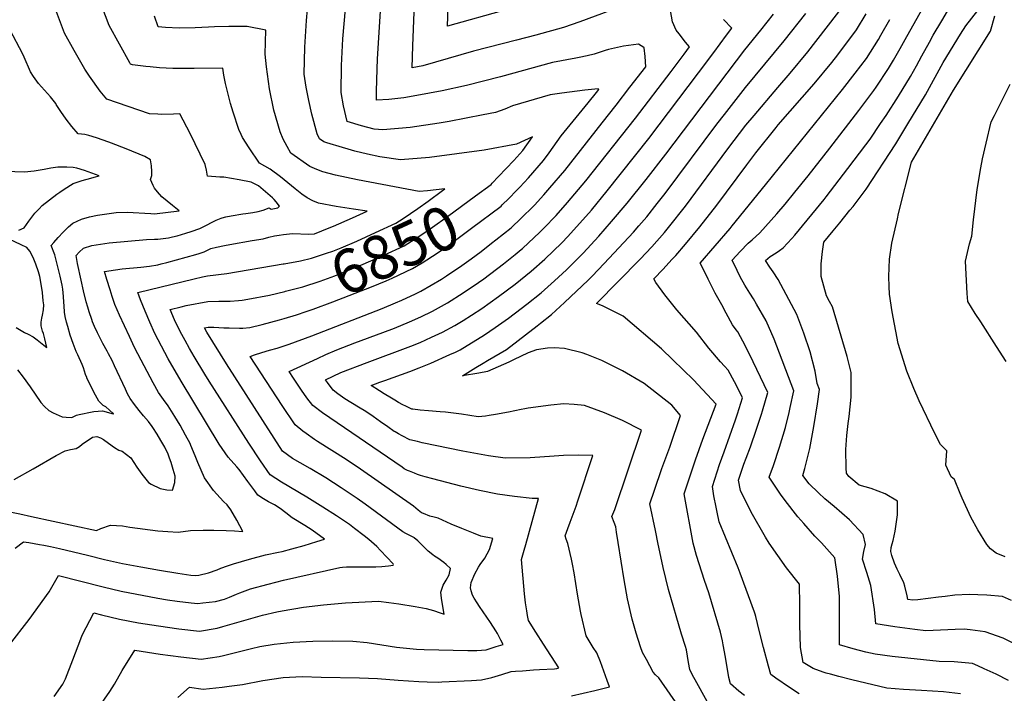
# Model space of a CAD drawing. Units: inches. Extents: x 2519516 to 2524869, y 1547101 to 1552549.
# Drawn here: x 2520216 to 2520865, y 1549504 to 1549948 of the extents above; entities that cross this region are included whole.
import ezdxf
from ezdxf.enums import TextEntityAlignment as Align

# ---------------------------------------------------------------- set-up
doc = ezdxf.new("R2010")
doc.units = ezdxf.units.IN
doc.header["$MEASUREMENT"] = 0
doc.layers.add('tile_2463_26_contour_10ft', color=243, linetype='Continuous')
doc.styles.add('Arial', font='arial.ttf')

msp = doc.modelspace()

# ---------------------------------------------------------------- linework, layer by layer
at = {"layer": 'tile_2463_26_contour_10ft'}
for points, elevation in [([(2520605.59, 1549953.74), (2520585.4, 1549946.33), (2520574.61, 1549942.64), (2520556.28, 1549937.59), (2520543.67, 1549934.23), (2520515.35, 1549926.91), (2520481.84, 1549917.19), (2520474.85, 1549916.05), (2520475.4, 1549930.42), (2520478.08, 1549997.22)], 6880), ([(2520537.43, 1549954.37), (2520498.23, 1549943.36), (2520499.41, 1549982.51)], 6890), ([(2520534.15, 1549825.64), (2520538.54, 1549829.99), (2520543.6, 1549835.11), (2520545.85, 1549837.46), (2520551.58, 1549843.6), (2520561.51, 1549855), (2520565.13, 1549859.99), (2520573.09, 1549871.08), (2520590.82, 1549892.97), (2520596.38, 1549899.81), (2520597.79, 1549901.62), (2520597.35, 1549902.14), (2520588.66, 1549901.2), (2520573.39, 1549899.24), (2520565.74, 1549898.17), (2520541, 1549890.92), (2520536.02, 1549888.84), (2520529.83, 1549886.63), (2520521.67, 1549885.01), (2520499.19, 1549880.72), (2520492.58, 1549879.47), (2520473.69, 1549876.62), (2520455.63, 1549875.18), (2520449.78, 1549875.52), (2520441.57, 1549877.78), (2520432.18, 1549880.62), (2520429.69, 1549890.94), (2520428.09, 1549899.7), (2520428.3, 1549917.55), (2520429.29, 1549935.01), (2520431.85, 1549964.89)], 6860), ([(2520540.75, 1549811.33), (2520545.97, 1549816.21), (2520555.4, 1549825.6), (2520561.54, 1549832.3), (2520565.61, 1549836.87), (2520575.37, 1549848.35), (2520600.01, 1549879.69), (2520609.19, 1549891.4), (2520618.37, 1549903.17), (2520628.77, 1549916.59), (2520628.4, 1549923.54), (2520627.71, 1549929.21), (2520627.5, 1549929.39), (2520623.99, 1549931.63), (2520614.21, 1549930.19), (2520604.3, 1549927.97), (2520601.97, 1549927.39), (2520594.75, 1549925.06), (2520590.1, 1549923.85), (2520584.91, 1549922.7), (2520582.65, 1549922.37), (2520567.32, 1549919.53), (2520533.12, 1549909.97), (2520510.64, 1549904.4), (2520494.75, 1549900.84), (2520478.02, 1549897.66), (2520469.35, 1549896.31), (2520459.6, 1549895.22), (2520451.42, 1549894.59), (2520451.48, 1549900.54), (2520451.85, 1549915.09), (2520452.15, 1549921.89), (2520454.83, 1549967.66)], 6870), ([(2520527.54, 1549839.97), (2520531.83, 1549844.46), (2520541.78, 1549855.03), (2520545.73, 1549859.29), (2520547.76, 1549861.59), (2520554.1, 1549870.61), (2520543.64, 1549865.71), (2520522.41, 1549861.76), (2520486.37, 1549856.83), (2520467.28, 1549855.3), (2520453.5, 1549857.25), (2520445.38, 1549859.1), (2520437.22, 1549861.15), (2520432.77, 1549862.37), (2520429, 1549863.48), (2520418.72, 1549866.57), (2520416.74, 1549867.33), (2520413.78, 1549869.32), (2520412.33, 1549872.56), (2520408.91, 1549885.46), (2520406.74, 1549894.51), (2520405.06, 1549903.32), (2520403.82, 1549911.91), (2520404.24, 1549929.65), (2520405.24, 1549947.1), (2520406.65, 1549962.39)], 6850), ([(2520693.87, 1549502.54), (2520689.97, 1549505.37), (2520684.55, 1549510.17), (2520683.46, 1549514.43), (2520681.35, 1549527.73), (2520679.77, 1549536.02), (2520679.26, 1549538.46), (2520678.01, 1549544.22), (2520670.27, 1549570.25), (2520667.54, 1549578.34), (2520662.18, 1549594.71), (2520660.09, 1549602.87), (2520654, 1549635.46), (2520661.63, 1549657.8), (2520666.37, 1549671.43), (2520675.12, 1549694.37), (2520660.16, 1549710.49), (2520646.66, 1549723.73), (2520639.08, 1549730.93), (2520613.85, 1549752.46), (2520600.23, 1549759.3), (2520596.43, 1549760.85), (2520625.16, 1549789.88), (2520632.85, 1549798.17), (2520641.15, 1549807.61), (2520643.81, 1549810.8), (2520655.02, 1549824.95), (2520682.88, 1549862.65), (2520694.79, 1549878.17), (2520700.08, 1549884.62), (2520715.67, 1549903.08), (2520723.97, 1549912.52), (2520735.6, 1549926.62), (2520761.29, 1549959.57)], 6920), ([(2520209.83, 1549623.55), (2520216.55, 1549622.2), (2520224.15, 1549620.43), (2520266.9, 1549611.17), (2520269.93, 1549612.63), (2520276.14, 1549614.79), (2520284.01, 1549614.39), (2520288.87, 1549613.5), (2520307.29, 1549611.02), (2520313.91, 1549610.57), (2520320.85, 1549610.12), (2520328.86, 1549611.29), (2520337.16, 1549611.38), (2520344.21, 1549611.43), (2520352.33, 1549611.28), (2520357.82, 1549611), (2520363.34, 1549610.53), (2520363.43, 1549610.54), (2520359.36, 1549618), (2520355.39, 1549624.78), (2520352.98, 1549628.12), (2520350.69, 1549630.27), (2520344.14, 1549637.48), (2520338.17, 1549646), (2520335.9, 1549650.9), (2520333.73, 1549656.01), (2520332.03, 1549660.47), (2520329.18, 1549667.3), (2520328.58, 1549668.48), (2520325.57, 1549674.13), (2520322.02, 1549680.54), (2520318.56, 1549686.41), (2520314.18, 1549693.36), (2520311.2, 1549697.56), (2520307.88, 1549702.1), (2520304.34, 1549708.43), (2520296.36, 1549723.33), (2520292.05, 1549731.83), (2520288.63, 1549738.99), (2520282.12, 1549753.02), (2520279.08, 1549759.99), (2520277.34, 1549765.37), (2520275.96, 1549769.7), (2520273.75, 1549776.66), (2520272.17, 1549781.87), (2520279.39, 1549782.99), (2520283.77, 1549783.58), (2520296.21, 1549784.75), (2520301.83, 1549785.26), (2520307.4, 1549786.29), (2520309.61, 1549786.85), (2520313.32, 1549787.85), (2520332.46, 1549793.11), (2520334.5, 1549793.68), (2520337.98, 1549794.78), (2520340.09, 1549795.95), (2520342.22, 1549796.9), (2520345.93, 1549797.76), (2520351.19, 1549798.95), (2520354.78, 1549799.66), (2520369.44, 1549802.24), (2520376.82, 1549803.31), (2520380.53, 1549804.45), (2520384.29, 1549805.36), (2520387.26, 1549805.82), (2520390.2, 1549806.21), (2520395.97, 1549806.93), (2520396.01, 1549806.92), (2520406.92, 1549806.36), (2520410.61, 1549806.6), (2520420.2, 1549810.48), (2520423.07, 1549811.68), (2520435.59, 1549817.22), (2520445.23, 1549821.65), (2520436.34, 1549822.83), (2520424.79, 1549824.62), (2520413.3, 1549826.8), (2520409.54, 1549828.3), (2520405.84, 1549830.29), (2520402.21, 1549832.76), (2520397.73, 1549836.27), (2520388.1, 1549844.13), (2520381.38, 1549849.24), (2520377.93, 1549851.26), (2520374.29, 1549853.29), (2520367.43, 1549863.33), (2520363.17, 1549870.11), (2520362.24, 1549871.96), (2520360.66, 1549875.25), (2520356.96, 1549886.72), (2520355.2, 1549892.53), (2520354.32, 1549896.01), (2520352.05, 1549905.67), (2520350.94, 1549911.08), (2520350.15, 1549915.69), (2520331.32, 1549915.58), (2520326.12, 1549915.46), (2520317.29, 1549915.61), (2520308.43, 1549915.99), (2520302.27, 1549916.54), (2520299.47, 1549916.83), (2520290.7, 1549918.04), (2520289.46, 1549918.4), (2520289.08, 1549918.88), (2520288.84, 1549919.28), (2520282.05, 1549931.62), (2520275.33, 1549943.96), (2520270.4, 1549956.56)], 6830), ([(2520212.73, 1549644.88), (2520225.27, 1549651.88), (2520240.39, 1549660.56), (2520246.28, 1549663.65), (2520249.94, 1549664.5), (2520253.66, 1549665.24), (2520255.71, 1549666.53), (2520257.63, 1549668.07), (2520264.27, 1549672.66), (2520267.12, 1549673.25), (2520269.61, 1549672.2), (2520271.53, 1549671.27), (2520272.41, 1549670.46), (2520278.92, 1549665.98), (2520281.7, 1549664.24), (2520283.92, 1549663.51), (2520289.63, 1549659.02), (2520291.64, 1549656.07), (2520293.52, 1549653.01), (2520296.78, 1549648.34), (2520301.12, 1549642.9), (2520302.96, 1549641.8), (2520308.95, 1549638.85), (2520311.07, 1549638.41), (2520313.26, 1549638.07), (2520316.99, 1549637.78), (2520318.53, 1549642.93), (2520318.75, 1549646.94), (2520317.56, 1549651.43), (2520316.05, 1549656.08), (2520315.1, 1549658.85), (2520314.11, 1549661.6), (2520311.91, 1549666.07), (2520309.43, 1549670.41), (2520306.85, 1549674.7), (2520304.1, 1549679.03), (2520303.58, 1549679.74), (2520301.21, 1549682.95), (2520298.01, 1549686.84), (2520295.01, 1549690.37), (2520292.05, 1549694.23), (2520289.24, 1549698.17), (2520287.48, 1549701.28), (2520286.13, 1549704.26), (2520278.83, 1549719.79), (2520277.24, 1549723.16), (2520274.92, 1549727.57), (2520273.93, 1549729.45), (2520271.23, 1549734.39), (2520267.62, 1549741.36), (2520265.75, 1549745.61), (2520264.44, 1549748.64), (2520263.91, 1549750.15), (2520262.16, 1549755.21), (2520261.24, 1549758.34), (2520260.23, 1549761.89), (2520258.47, 1549768.99), (2520256.77, 1549776.22), (2520254.53, 1549787.03), (2520253.54, 1549792.42), (2520255.63, 1549794.57), (2520258.34, 1549797.23), (2520263.96, 1549798.89), (2520275.34, 1549800.67), (2520299.94, 1549802.85), (2520305.2, 1549803.07), (2520307.41, 1549803.14), (2520314.32, 1549804.04), (2520317.14, 1549804.67), (2520320.17, 1549805.37), (2520322.87, 1549806.11), (2520325.88, 1549807.07), (2520329.22, 1549808.16), (2520335.13, 1549810.25), (2520336.79, 1549811.07), (2520345.84, 1549815.56), (2520349.02, 1549816.98), (2520349.76, 1549817.2), (2520352.13, 1549817.87), (2520355.75, 1549818.58), (2520363.27, 1549819.72), (2520365.38, 1549819.99), (2520369.97, 1549820.72), (2520373.53, 1549821.39), (2520376.85, 1549822.18), (2520380.8, 1549823.85), (2520382.08, 1549822.96), (2520384.33, 1549823.24), (2520386.31, 1549823.76), (2520387.54, 1549824.9), (2520385.28, 1549827.72), (2520383.99, 1549829.32), (2520382.94, 1549830.28), (2520373.72, 1549838.23), (2520371.15, 1549839.51), (2520368.96, 1549840.56), (2520361.04, 1549842.25), (2520350.81, 1549843.89), (2520348.29, 1549844.05), (2520340.11, 1549844.64), (2520339.43, 1549848.68), (2520338.52, 1549852.29), (2520328.74, 1549872.76), (2520321.93, 1549885.62), (2520317.62, 1549885.36), (2520309.83, 1549885.27), (2520307.38, 1549885.36), (2520301.89, 1549885.61), (2520273.67, 1549895.26), (2520269.37, 1549900.58), (2520262.45, 1549910.5), (2520259.37, 1549915.05), (2520252.22, 1549927.33), (2520245.86, 1549938.88), (2520240.67, 1549952.86)], 6820), ([(2520320.63, 1549501.23), (2520328.24, 1549507.93), (2520337.18, 1549506.74), (2520349.73, 1549508.07), (2520354.3, 1549508.61), (2520363.24, 1549509.86), (2520376.57, 1549512.32), (2520390.01, 1549514.35), (2520402.37, 1549514.96), (2520414.95, 1549514.72), (2520440.3, 1549514.23), (2520452.01, 1549513.72), (2520465.62, 1549512.75), (2520472.41, 1549512.12), (2520479.3, 1549511.69), (2520484.71, 1549511.57), (2520492.25, 1549511.42), (2520494.46, 1549511.51), (2520514.04, 1549512.43), (2520520.63, 1549512.82), (2520527.32, 1549514.47), (2520534.05, 1549516.4), (2520540.09, 1549518.33), (2520543.06, 1549518.56), (2520547.48, 1549518.88), (2520554.82, 1549519.37), (2520558.88, 1549519.59), (2520568.65, 1549520.15), (2520570.12, 1549520.37), (2520571.48, 1549520.69), (2520561.37, 1549536.4), (2520556.4, 1549544.23), (2520551.49, 1549552.04), (2520550.93, 1549555.14), (2520550.36, 1549558.33), (2520549.66, 1549563.67), (2520548.99, 1549569.56), (2520546.84, 1549592.16), (2520548.62, 1549598.32), (2520549.72, 1549602.07), (2520558.2, 1549632.23), (2520553.85, 1549632.22), (2520542.33, 1549633.53), (2520531.16, 1549635.21), (2520519.18, 1549637.56), (2520507.01, 1549640.4), (2520488.42, 1549645.21), (2520483.46, 1549646.58), (2520480.48, 1549647.52), (2520478.47, 1549648.22), (2520476.39, 1549648.98), (2520473.07, 1549650.26), (2520471.91, 1549650.7), (2520469.65, 1549651.92), (2520468.26, 1549652.85), (2520415.83, 1549688.79), (2520409.5, 1549693.64), (2520405.62, 1549698.6), (2520402, 1549703.75), (2520396.77, 1549711.51), (2520393.88, 1549715.97), (2520412.48, 1549724.52), (2520417.98, 1549727.05), (2520425.37, 1549730.32), (2520437.16, 1549734.8), (2520455.6, 1549741.59), (2520463.37, 1549744.54), (2520473.15, 1549748.63), (2520480.65, 1549751.93), (2520488.27, 1549755.72), (2520494.31, 1549758.89), (2520498.26, 1549761.27), (2520508.6, 1549767.7), (2520518.67, 1549774.64), (2520522.11, 1549777.04), (2520535, 1549786.79), (2520542.72, 1549793.08), (2520546.72, 1549796.35), (2520547.52, 1549797.05), (2520559.09, 1549807.67), (2520561.66, 1549810.26), (2520569.72, 1549818.74), (2520577.23, 1549827.28), (2520579.69, 1549830.12), (2520589.34, 1549841.65), (2520622.03, 1549882.84), (2520645.56, 1549913.65), (2520654.04, 1549924.99), (2520657.54, 1549929.7), (2520654.94, 1549932.83), (2520650.77, 1549938.29), (2520648.89, 1549940.78), (2520646.38, 1549946.2), (2520644.96, 1549953.67)], 6880), ([(2520650.24, 1549495.55), (2520637.34, 1549514.14), (2520635.2, 1549516.14), (2520633.54, 1549517.92), (2520629.17, 1549526.15), (2520626.73, 1549530.92), (2520625.36, 1549534.68), (2520622.44, 1549543.69), (2520619.73, 1549552.87), (2520616.76, 1549566.27), (2520614.58, 1549578.67), (2520610.52, 1549603.33), (2520609.52, 1549610.15), (2520608.98, 1549613.65), (2520607.95, 1549616.56), (2520606.51, 1549620.4), (2520608.41, 1549624.98), (2520625.87, 1549677.25), (2520613.52, 1549683.7), (2520601.64, 1549688.64), (2520588.46, 1549693.58), (2520581.69, 1549694.3), (2520574.86, 1549694.55), (2520566.34, 1549693.73), (2520551.22, 1549691.84), (2520549.02, 1549691.47), (2520546.66, 1549691.03), (2520538.28, 1549689.26), (2520529.71, 1549687.63), (2520525.73, 1549686.9), (2520523.3, 1549686.61), (2520518.33, 1549686.14), (2520507.36, 1549687.77), (2520496.93, 1549689.24), (2520493.4, 1549689.37), (2520485.7, 1549689.94), (2520480.15, 1549690.55), (2520475.28, 1549691.15), (2520474.79, 1549691.24), (2520470.63, 1549693.09), (2520468.78, 1549694.01), (2520465.99, 1549695.55), (2520463.53, 1549697.02), (2520461.25, 1549698.39), (2520456.49, 1549701.3), (2520453.32, 1549703.28), (2520447.85, 1549706.7), (2520453.5, 1549708.84), (2520456.85, 1549710.09), (2520473.47, 1549716.01), (2520479.53, 1549718.33), (2520487.13, 1549721.46), (2520499.73, 1549727.06), (2520503.4, 1549728.78), (2520506.55, 1549730.31), (2520522.57, 1549740.08), (2520529.66, 1549745.04), (2520538.37, 1549751.18), (2520546.7, 1549757.41), (2520550.51, 1549760.31), (2520559.96, 1549767.82), (2520568.59, 1549775.63), (2520576.59, 1549782.96), (2520587.43, 1549793.95), (2520597.79, 1549805.17), (2520606.14, 1549814.68), (2520616.63, 1549826.78), (2520628.93, 1549842.35), (2520641.89, 1549859.19), (2520693.99, 1549927.88), (2520704.5, 1549940.82), (2520712.81, 1549951.3)], 6900), ([(2520672.66, 1549492.28), (2520662.33, 1549510.78), (2520659.35, 1549516.46), (2520657.75, 1549519.59), (2520657, 1549524.28), (2520655.59, 1549532.66), (2520654.94, 1549534.83), (2520652.41, 1549543.02), (2520643.68, 1549572.34), (2520640.29, 1549586.76), (2520639.3, 1549591.13), (2520636.94, 1549602.32), (2520635.14, 1549611.13), (2520631.54, 1549628.85), (2520634.49, 1549637.7), (2520639.46, 1549652.02), (2520644.58, 1549666.09), (2520651.75, 1549686.97), (2520645.84, 1549693.74), (2520627.64, 1549707.96), (2520613.54, 1549716.32), (2520599.87, 1549723.29), (2520589.93, 1549727.25), (2520586.95, 1549728.29), (2520575.2, 1549731.03), (2520568.48, 1549731.61), (2520564.04, 1549731.23), (2520556.69, 1549730.33), (2520551.27, 1549728.25), (2520546.17, 1549725.94), (2520542.12, 1549723.8), (2520538.57, 1549722.14), (2520524.58, 1549715.94), (2520518.8, 1549714.92), (2520508.07, 1549713.17), (2520516.86, 1549718.61), (2520521.63, 1549721.55), (2520524.54, 1549723.25), (2520536.95, 1549730.52), (2520557.21, 1549746.07), (2520559.39, 1549747.77), (2520566.61, 1549753.49), (2520575.16, 1549761.47), (2520590.82, 1549776.07), (2520593.46, 1549778.79), (2520601.48, 1549787.14), (2520620.62, 1549807.79), (2520624.19, 1549811.86), (2520629.42, 1549817.84), (2520636.28, 1549826.53), (2520641.54, 1549833.25), (2520675.68, 1549878.88), (2520680.59, 1549885.3), (2520694.39, 1549903.07), (2520719.95, 1549933.76), (2520734.22, 1549951.83)], 6910), ([(2520729.85, 1549503.71), (2520723.47, 1549507.89), (2520714.48, 1549513.98), (2520711.12, 1549516.46), (2520709.64, 1549521.88), (2520706.33, 1549534.15), (2520703.37, 1549545.4), (2520701.29, 1549554.59), (2520700.93, 1549556.04), (2520700.48, 1549557.45), (2520690.99, 1549583.2), (2520689.58, 1549586.59), (2520677.22, 1549616.9), (2520675.82, 1549623.39), (2520675.12, 1549626.6), (2520673.66, 1549634.12), (2520672.74, 1549640.25), (2520677.45, 1549654.8), (2520680.33, 1549663.15), (2520687.96, 1549684.09), (2520689.24, 1549688), (2520692.53, 1549698.51), (2520688.25, 1549707.12), (2520687.18, 1549709.23), (2520683.09, 1549716.76), (2520680.61, 1549719.36), (2520677.93, 1549722.31), (2520670.21, 1549731.39), (2520662.12, 1549741.81), (2520649.3, 1549756.49), (2520641.38, 1549766.47), (2520635.36, 1549774.58), (2520634.08, 1549777), (2520640.15, 1549783.37), (2520646, 1549789.63), (2520648.62, 1549792.47), (2520655.04, 1549799.92), (2520664.48, 1549811.3), (2520675.59, 1549825.44), (2520695.34, 1549852.18), (2520701.33, 1549859.91), (2520714.68, 1549876.67), (2520716.07, 1549878.33), (2520739.7, 1549905.34), (2520751.26, 1549919.47), (2520755.21, 1549924.6), (2520767.68, 1549940.95), (2520774.06, 1549951.48)], 6930), ([(2520867.72, 1549512.4), (2520859.68, 1549516.52), (2520851.62, 1549520.21), (2520847.57, 1549522.05), (2520843.99, 1549523.62), (2520831.97, 1549524.67), (2520822.06, 1549524.86), (2520791.12, 1549528.26), (2520779.92, 1549529.69), (2520773.8, 1549531.02), (2520765.42, 1549533.2), (2520756.39, 1549535.83), (2520756.34, 1549549.79), (2520756.38, 1549552.35), (2520756.32, 1549567.72), (2520755.09, 1549581.04), (2520753.33, 1549593.29), (2520744.46, 1549603.19), (2520740.11, 1549607.51), (2520732.83, 1549615.76), (2520728.96, 1549620.25), (2520720.5, 1549631.06), (2520717.58, 1549635.07), (2520710.02, 1549646.44), (2520712.85, 1549653.97), (2520716.97, 1549666.14), (2520720.77, 1549678.97), (2520723.2, 1549689.01), (2520723.99, 1549692.29), (2520726.22, 1549703.23), (2520713.35, 1549737.18), (2520708, 1549749.34), (2520701.81, 1549760.3), (2520699.66, 1549763.83), (2520697.35, 1549767.55), (2520693.93, 1549772.82), (2520691.01, 1549778.37), (2520688.91, 1549782.52), (2520685.63, 1549789.19), (2520690.89, 1549794.95), (2520696.27, 1549800.58), (2520698.87, 1549802.78), (2520703.82, 1549807.28), (2520715.08, 1549819.83), (2520720.59, 1549826.18), (2520726.94, 1549833.98), (2520735.69, 1549844.88), (2520750.08, 1549863.01), (2520769.15, 1549887.77), (2520779.02, 1549901.04), (2520780.6, 1549903.29), (2520788.68, 1549915.58), (2520792.04, 1549921.12), (2520796.41, 1549928.63), (2520800.76, 1549936.59), (2520811.48, 1549955.81)], 6950), ([(2520875.6, 1549534.7), (2520864.25, 1549540.28), (2520852.3, 1549544.55), (2520842.5, 1549545.9), (2520838.59, 1549546.31), (2520832.58, 1549546.09), (2520813.35, 1549545.08), (2520805.95, 1549546), (2520792.83, 1549547.79), (2520780.36, 1549549.77), (2520779.33, 1549559.13), (2520776.93, 1549574.91), (2520774.42, 1549583.51), (2520771.46, 1549592.33), (2520772.42, 1549597.29), (2520773.52, 1549601.95), (2520771.96, 1549608.51), (2520762.92, 1549618.26), (2520752.79, 1549627.13), (2520746.78, 1549632.14), (2520742.66, 1549635.99), (2520736.34, 1549642.07), (2520732.16, 1549647.35), (2520733.55, 1549652.12), (2520736.82, 1549665.33), (2520739.57, 1549679.62), (2520741.98, 1549694.65), (2520743.28, 1549704.16), (2520741.73, 1549708.14), (2520740.41, 1549716.27), (2520737.02, 1549728.84), (2520732.84, 1549741.24), (2520728.2, 1549753.54), (2520715.98, 1549776.6), (2520712.66, 1549781.7), (2520710.46, 1549784.6), (2520707.61, 1549789.09), (2520710.79, 1549791.7), (2520714.56, 1549794.11), (2520716.97, 1549795.71), (2520719.33, 1549797.35), (2520725.08, 1549803.55), (2520726.97, 1549805.65), (2520746.22, 1549829.33), (2520747.54, 1549831.01), (2520761.98, 1549849.69), (2520773.71, 1549865.34), (2520776.48, 1549869.05), (2520783.45, 1549879.24), (2520787.04, 1549884.51), (2520795.24, 1549897.26), (2520803.1, 1549910.32), (2520807.08, 1549917.38), (2520810.63, 1549923.94), (2520815.56, 1549932.92), (2520818.13, 1549937.6), (2520823.82, 1549946.97), (2520827.6, 1549953.2)], 6960), ([(2520869.63, 1549565.22), (2520863.69, 1549567.69), (2520853.5, 1549568.66), (2520847.61, 1549568.94), (2520841.71, 1549569.1), (2520832.26, 1549568.58), (2520825.92, 1549567.81), (2520821.63, 1549567.28), (2520808.03, 1549565.45), (2520804.66, 1549565.24), (2520801.5, 1549565.69), (2520801.04, 1549568.14), (2520799.48, 1549574.65), (2520798.84, 1549576.66), (2520796.23, 1549582.19), (2520794.36, 1549585.82), (2520792.53, 1549589.61), (2520790.87, 1549594.7), (2520790.22, 1549597.4), (2520790.49, 1549600.13), (2520791.16, 1549602.35), (2520791.66, 1549604.58), (2520792.96, 1549610.89), (2520794.64, 1549621.59), (2520794.62, 1549630.57), (2520786.5, 1549635.32), (2520777.21, 1549638.87), (2520769.3, 1549641.13), (2520762.62, 1549646.88), (2520761.06, 1549649.06), (2520760.83, 1549652.33), (2520760.51, 1549664.5), (2520761.16, 1549673.77), (2520762.15, 1549681.69), (2520762.77, 1549686.37), (2520763.97, 1549698.99), (2520764.1, 1549715.23), (2520761.47, 1549725.75), (2520751.76, 1549758.45), (2520749.88, 1549762.16), (2520747.74, 1549765.75), (2520744.39, 1549778.59), (2520744.41, 1549786.9), (2520745.13, 1549795.04), (2520746.16, 1549801.1), (2520752.15, 1549808.51), (2520756.53, 1549813.92), (2520763.28, 1549822.17), (2520765.35, 1549824.71), (2520773.86, 1549836.1), (2520793.45, 1549865.83), (2520801.48, 1549879.07), (2520812.93, 1549898.29), (2520824.77, 1549919.44), (2520836.18, 1549938.12), (2520839.52, 1549943.59), (2520847.4, 1549953.65)], 6970), ([(2520494.94, 1549835.14), (2520496.36, 1549836.18), (2520484.93, 1549834.93), (2520479.47, 1549834.51), (2520438.98, 1549842.21), (2520424.5, 1549845.36), (2520416.1, 1549847.4), (2520412.07, 1549848.95), (2520407.6, 1549851.09), (2520394.96, 1549859.84), (2520392.54, 1549864.12), (2520390.03, 1549868.98), (2520387.97, 1549873.83), (2520383.85, 1549888.04), (2520380.92, 1549902.19), (2520378.99, 1549916.62), (2520378.04, 1549924.87), (2520378.62, 1549940.78), (2520366.28, 1549943.19), (2520359.39, 1549943.26), (2520354.24, 1549943.31), (2520344.62, 1549942.97), (2520340.66, 1549942.82), (2520331.92, 1549942.4), (2520321.34, 1549942.04), (2520312.44, 1549942.6), (2520307.67, 1549943.04), (2520305.12, 1549949.91)], 6840), ([(2520579.96, 1549502.41), (2520595.16, 1549505.85), (2520604.83, 1549508.15), (2520603.35, 1549512.5), (2520601.19, 1549518.68), (2520598.94, 1549524.73), (2520596.54, 1549530.57), (2520594.22, 1549534.24), (2520589.58, 1549541.8), (2520586.31, 1549555.82), (2520585.86, 1549558.06), (2520583.8, 1549569.37), (2520581.7, 1549583.3), (2520580.55, 1549589.03), (2520579.82, 1549592.39), (2520577.33, 1549602.75), (2520576.39, 1549605.42), (2520575.66, 1549607.82), (2520577.39, 1549612.47), (2520579.03, 1549616.8), (2520583.02, 1549627.36), (2520584.13, 1549630.71), (2520593.93, 1549660.62), (2520584.68, 1549660.75), (2520574.61, 1549660.64), (2520568.52, 1549660.18), (2520552.64, 1549659.17), (2520536.22, 1549658.98), (2520525.25, 1549660.42), (2520508.31, 1549663.51), (2520481.4, 1549669.07), (2520478.32, 1549669.74), (2520473.35, 1549670.97), (2520468.36, 1549673.48), (2520465.88, 1549674.82), (2520463.73, 1549676.12), (2520463.09, 1549676.53), (2520458.87, 1549679.45), (2520454.01, 1549682.81), (2520449.27, 1549686.22), (2520444.4, 1549689.51), (2520439.5, 1549692.55), (2520430.53, 1549697.86), (2520425.83, 1549701.34), (2520422.87, 1549703.57), (2520419.1, 1549708.62), (2520417.78, 1549710.49), (2520427.81, 1549715.23), (2520445.3, 1549721.88), (2520474.03, 1549732.64), (2520480.09, 1549735.14), (2520487.69, 1549738.51), (2520494.94, 1549741.94), (2520502.93, 1549746.23), (2520508.46, 1549749.47), (2520514.06, 1549753.11), (2520520.78, 1549757.52), (2520531.82, 1549765.3), (2520542.69, 1549773.46), (2520553.36, 1549782.05), (2520562.27, 1549789.9), (2520573.4, 1549800.75), (2520577.42, 1549804.98), (2520592.93, 1549822.32), (2520603.44, 1549834.89), (2520630.84, 1549869.51), (2520663.6, 1549912.7), (2520673.59, 1549926.01), (2520682.02, 1549937.4), (2520685.4, 1549942.06), (2520679.91, 1549947.9)], 6890), ([(2520836.1, 1549503.75), (2520824.87, 1549504.9), (2520810.37, 1549505.79), (2520798.62, 1549506.48), (2520787.6, 1549507.4), (2520764.4, 1549512.92), (2520756.02, 1549515.01), (2520750.41, 1549516.54), (2520747.65, 1549517.33), (2520745.57, 1549518.01), (2520739.14, 1549520.23), (2520732.54, 1549524.38), (2520730.72, 1549534.09), (2520730.29, 1549549.41), (2520730.34, 1549562.21), (2520730.08, 1549575.9), (2520721.47, 1549586.53), (2520709.97, 1549602.93), (2520707.64, 1549606.88), (2520698.23, 1549623.28), (2520691.28, 1549637.65), (2520689.9, 1549644.27), (2520693.36, 1549654.98), (2520694.81, 1549658.83), (2520697.66, 1549666.25), (2520701.79, 1549677.92), (2520705.06, 1549687.91), (2520705.73, 1549690.11), (2520709.16, 1549702.22), (2520699.54, 1549722.42), (2520694.51, 1549732.58), (2520689.32, 1549742.07), (2520688.32, 1549743.45), (2520685.92, 1549746.77), (2520681.81, 1549754.28), (2520678.77, 1549759.83), (2520674.58, 1549767.55), (2520669.95, 1549776.7), (2520668.5, 1549779.63), (2520664.65, 1549787.42), (2520684.31, 1549810.23), (2520685.68, 1549811.81), (2520707.64, 1549838.89), (2520758.26, 1549901.6), (2520766.77, 1549912.39), (2520774.12, 1549922.17), (2520782, 1549934.61), (2520783.67, 1549937.47), (2520789.63, 1549947.74)], 6940), ([(2520865.52, 1549593.98), (2520859.67, 1549596.24), (2520855.78, 1549599.15), (2520853.5, 1549601.91), (2520847.49, 1549611.67), (2520842.82, 1549620.02), (2520837.1, 1549632.61), (2520835.9, 1549635.6), (2520832.07, 1549644.85), (2520829.92, 1549646.58), (2520826.42, 1549654.34), (2520827.11, 1549663.65), (2520822.89, 1549667.8), (2520819.15, 1549675.06), (2520808.76, 1549696.53), (2520805.3, 1549704.85), (2520800.68, 1549716.08), (2520795.05, 1549734.34), (2520791.04, 1549755.33), (2520789.33, 1549767), (2520789, 1549771.86), (2520788.96, 1549778.5), (2520789.37, 1549790.02), (2520790.95, 1549800.53), (2520794.52, 1549816.6), (2520795.35, 1549820.01), (2520803.8, 1549853.86), (2520831.4, 1549901.31), (2520855.74, 1549940.14), (2520858.74, 1549950.13)], 6980), ([(2520214.84, 1549717.16), (2520218.72, 1549712.19), (2520223.28, 1549705.85), (2520230.23, 1549695.63), (2520232.78, 1549692.95), (2520235.5, 1549690.18), (2520238.42, 1549688.79), (2520244.34, 1549686), (2520246.99, 1549685.78), (2520250.65, 1549685.65), (2520253.85, 1549687.19), (2520255.47, 1549687.57), (2520264.02, 1549689.44), (2520265.19, 1549689.65), (2520271.01, 1549690.03), (2520277.92, 1549688.12), (2520278.16, 1549687.87), (2520278.08, 1549688.21), (2520278.01, 1549688.29), (2520275.54, 1549690.45), (2520273.02, 1549692.66), (2520271.38, 1549693.66), (2520269.3, 1549695.49), (2520268.4, 1549696.4), (2520266.34, 1549700.26), (2520264.32, 1549704.12), (2520262.94, 1549706.9), (2520261.47, 1549709.9), (2520260.63, 1549711.77), (2520260.51, 1549712.06), (2520259.73, 1549714.07), (2520258.97, 1549716.26), (2520258.31, 1549718.46), (2520257.62, 1549720.66), (2520254.74, 1549727), (2520253.68, 1549729.24), (2520251.65, 1549734.44), (2520249.73, 1549739.83), (2520248, 1549745.58), (2520247.27, 1549748.4), (2520246.37, 1549752.28), (2520245.93, 1549755.14), (2520245.58, 1549759.31), (2520245.51, 1549761.66), (2520245.32, 1549765.35), (2520244.82, 1549770.25), (2520244.35, 1549772.82), (2520243.02, 1549778.74), (2520239.61, 1549792.74), (2520237.1, 1549799.05), (2520238.78, 1549800.99), (2520241.66, 1549804.2), (2520245.07, 1549807.82), (2520248.52, 1549811.33), (2520251.38, 1549813.63), (2520257.04, 1549816.28), (2520262.36, 1549817.92), (2520267.59, 1549819.02), (2520279.91, 1549820.66), (2520287.15, 1549820.84), (2520302.87, 1549820.07), (2520305.13, 1549819.9), (2520321.47, 1549821.89), (2520317.08, 1549825.31), (2520309.93, 1549831.02), (2520307.18, 1549834.27), (2520305.25, 1549836.69), (2520304.27, 1549838.57), (2520302.63, 1549842.38), (2520303.35, 1549844.95), (2520303.35, 1549847.71), (2520303.24, 1549851.32), (2520302.55, 1549855.35), (2520298.84, 1549857.61), (2520286.48, 1549862.71), (2520276.96, 1549866.4), (2520275.06, 1549867.07), (2520267.03, 1549869.8), (2520261.87, 1549871.38), (2520259.24, 1549872.07), (2520254.81, 1549872.49), (2520250.81, 1549877.3), (2520246.99, 1549882.19), (2520243.43, 1549887.23), (2520240.51, 1549891.83), (2520240.11, 1549892.39), (2520236.72, 1549896.83), (2520232.78, 1549901.25), (2520228.78, 1549905.67), (2520225.47, 1549910.18), (2520223.48, 1549913.45), (2520219.25, 1549923.01), (2520218.14, 1549925.52), (2520210.06, 1549940.81)], 6810), ([(2520866.06, 1549722.57), (2520859.75, 1549732.52), (2520849.4, 1549748.7), (2520845.8, 1549754.18), (2520840.89, 1549762.12), (2520840.53, 1549767.39), (2520839.43, 1549788.66), (2520842.03, 1549799.94), (2520843.59, 1549805.11), (2520844.6, 1549815.75), (2520847, 1549835.79), (2520849.4, 1549850.04), (2520850.51, 1549855.99), (2520852.94, 1549866.26), (2520856.33, 1549880.48), (2520858.42, 1549884.57), (2520868.86, 1549905.16)], 6990), ([(2520215.91, 1549809.01), (2520219.37, 1549810.54), (2520222.49, 1549815.01), (2520226.29, 1549820.22), (2520229.13, 1549823.15), (2520231.17, 1549825.21), (2520240.94, 1549832.76), (2520242.78, 1549834.18), (2520245.78, 1549836.07), (2520251.71, 1549839.75), (2520257.45, 1549841.68), (2520263.26, 1549843.24), (2520265.39, 1549843.89), (2520268.71, 1549844.9), (2520259.14, 1549848.26), (2520253.96, 1549849.98), (2520251.64, 1549850.41), (2520247.37, 1549850.56), (2520241.43, 1549850.64), (2520237, 1549849.88), (2520232.59, 1549848.93), (2520225.94, 1549847.93), (2520219.58, 1549847.17), (2520187.65, 1549848.44)], 6800), ([(2520390.48, 1549786.95), (2520401.33, 1549788.9), (2520408.55, 1549790.52), (2520418.53, 1549793.8), (2520422.64, 1549795.25), (2520428.24, 1549797.47), (2520438.36, 1549801.8), (2520450.73, 1549807.42), (2520464.23, 1549813.57), (2520469.04, 1549816.77), (2520478.59, 1549823.33), (2520485.51, 1549828.25), (2520494.94, 1549835.14)], 6840), ([(2520391.55, 1549768.77), (2520396.7, 1549770.1), (2520402.79, 1549771.83), (2520414.41, 1549775.43), (2520424, 1549779.06), (2520442.6, 1549786.69), (2520456.23, 1549792.51), (2520469.71, 1549798.72), (2520474.56, 1549801.79), (2520479.39, 1549804.94), (2520488.38, 1549811.1), (2520498.07, 1549818.09), (2520516.67, 1549831.74), (2520526.83, 1549839.23), (2520527.54, 1549839.97)], 6850), ([(2520398.66, 1549753.36), (2520398.71, 1549753.38), (2520405.09, 1549755.4), (2520409.77, 1549757.08), (2520422.65, 1549761.79), (2520448.15, 1549771.64), (2520457.73, 1549775.64), (2520461.81, 1549777.37), (2520475.23, 1549783.75), (2520481.49, 1549787.53), (2520491.45, 1549793.86), (2520497.76, 1549798.22), (2520504.42, 1549803.03), (2520514.05, 1549810.27), (2520533.46, 1549824.94), (2520534.15, 1549825.64)], 6860), ([(2520527.12, 1549800.43), (2520530.04, 1549802.72), (2520540.07, 1549810.69), (2520540.75, 1549811.33)], 6870), ([(2520214.05, 1549744.83), (2520219.58, 1549741.64), (2520221.9, 1549740.6), (2520225.23, 1549738.8), (2520227.92, 1549736.82), (2520230.13, 1549735.06), (2520232.37, 1549733.26), (2520234.21, 1549731.68), (2520232.9, 1549737.4), (2520232.03, 1549741.04), (2520231.5, 1549742.55), (2520230.5, 1549746.1), (2520230.56, 1549748.5), (2520230.96, 1549751.01), (2520231.51, 1549752.99), (2520232.15, 1549756.68), (2520232.22, 1549759.86), (2520231.94, 1549762.5), (2520231.35, 1549768.09), (2520230.59, 1549773.45), (2520229.61, 1549778.5), (2520228.84, 1549781.55), (2520227.07, 1549786.55), (2520225.24, 1549790.96), (2520223.04, 1549795.17), (2520221.18, 1549797.61), (2520217.29, 1549799.48), (2520209.41, 1549803.06)], 6800), ([(2520266.67, 1549492.28), (2520275.72, 1549505.25), (2520278.77, 1549509.98), (2520283.78, 1549519.01), (2520292.24, 1549532.49), (2520308.89, 1549529.77), (2520322.43, 1549527.96), (2520335.95, 1549526.38), (2520347.7, 1549528.24), (2520350.66, 1549528.94), (2520359.4, 1549531.06), (2520369.01, 1549533.55), (2520374.53, 1549534.83), (2520384.01, 1549536.26), (2520396.43, 1549537.58), (2520409.44, 1549538.29), (2520422.54, 1549538.54), (2520435.72, 1549538.36), (2520445.3, 1549537.49), (2520455, 1549535.93), (2520464.54, 1549534.34), (2520477.81, 1549533.11), (2520482.71, 1549532.88), (2520511.46, 1549532.25), (2520517.48, 1549532.25), (2520520.52, 1549532.45), (2520523.57, 1549532.7), (2520530.32, 1549534.73), (2520534.79, 1549536.16), (2520533.38, 1549539.07), (2520531.16, 1549543.43), (2520530.07, 1549545.17), (2520526.6, 1549550.62), (2520519.26, 1549561.26), (2520517.75, 1549563.56), (2520515.79, 1549566.62), (2520514.75, 1549568.74), (2520513.69, 1549571.49), (2520513.22, 1549573.49), (2520513.76, 1549576.93), (2520516.26, 1549582.69), (2520518.68, 1549587.06), (2520519.7, 1549588.78), (2520522.75, 1549593.08), (2520525.8, 1549598.79), (2520528.01, 1549605.92), (2520520.23, 1549607.57), (2520515.21, 1549609.41), (2520507.53, 1549612.45), (2520500.56, 1549615.45), (2520492.03, 1549619.34), (2520489.29, 1549620), (2520486.56, 1549620.67), (2520482.34, 1549622.37), (2520481.15, 1549622.9), (2520478.91, 1549624.66), (2520477.39, 1549626.04), (2520475.76, 1549627.32), (2520440.94, 1549651.58), (2520431.44, 1549657.98), (2520412.51, 1549669.89), (2520410.64, 1549671.14), (2520405.03, 1549675.01), (2520402.86, 1549676.74), (2520397.88, 1549680.78), (2520389.24, 1549693.64), (2520368.2, 1549725.86), (2520371.14, 1549726.94), (2520375.97, 1549728.54), (2520380.89, 1549729.99), (2520385.87, 1549731.34), (2520393.96, 1549734.01), (2520408.85, 1549739.5), (2520455.18, 1549757.56), (2520463.85, 1549761.12), (2520468, 1549762.87), (2520477.08, 1549767.22), (2520480.68, 1549768.97), (2520494.17, 1549776.78), (2520497.46, 1549778.87), (2520507.63, 1549785.71), (2520513.74, 1549790.11), (2520520.27, 1549795.04), (2520527.12, 1549800.43)], 6870), ([(2520213.33, 1549599.62), (2520218.96, 1549603.8), (2520222.46, 1549603.22), (2520229.53, 1549601.98), (2520232.3, 1549601.48), (2520236.6, 1549600.66), (2520242.5, 1549599.31), (2520260.98, 1549594.96), (2520272.32, 1549592.12), (2520280.11, 1549590.34), (2520284.17, 1549589.42), (2520296.28, 1549587.26), (2520308.39, 1549585.17), (2520320.5, 1549583.18), (2520329.11, 1549581.83), (2520332.04, 1549581.62), (2520334.45, 1549581.82), (2520340.67, 1549583.36), (2520346.4, 1549585.29), (2520348.89, 1549586.34), (2520353.26, 1549587.92), (2520357.29, 1549589.18), (2520367.77, 1549592.26), (2520378.29, 1549595.16), (2520386.8, 1549596.98), (2520389.24, 1549597.49), (2520395.65, 1549599.08), (2520403.81, 1549601.36), (2520412.08, 1549603.92), (2520417.23, 1549605.59), (2520409.06, 1549611.48), (2520404.15, 1549614.58), (2520395.8, 1549619.57), (2520391.6, 1549622.8), (2520388.02, 1549625.72), (2520384.14, 1549628.22), (2520380.25, 1549630.2), (2520377.04, 1549632.02), (2520373.28, 1549634.41), (2520371.18, 1549637.35), (2520366.76, 1549643.43), (2520361.01, 1549651.32), (2520359.33, 1549653.15), (2520353.72, 1549659.49), (2520347.77, 1549668.06), (2520322.71, 1549709.55), (2520314.19, 1549724.24), (2520309.68, 1549732.61), (2520305.35, 1549741.09), (2520302.11, 1549748.37), (2520299, 1549755.74), (2520296.03, 1549763.21), (2520294.3, 1549767.9), (2520331.36, 1549777.01), (2520336.82, 1549778.28), (2520340.05, 1549778.88), (2520352.9, 1549780.61), (2520389.83, 1549786.84), (2520390.48, 1549786.95)], 6840), ([(2520209.56, 1549535.96), (2520222.67, 1549552.63), (2520235.8, 1549570.93), (2520242.02, 1549581.63), (2520271.3, 1549574.05), (2520283.15, 1549571.24), (2520307.35, 1549566.63), (2520313.79, 1549565.46), (2520320.13, 1549564.59), (2520329.4, 1549563.62), (2520333.64, 1549563.17), (2520336.99, 1549563.48), (2520345.43, 1549564.48), (2520351.19, 1549565.96), (2520354.67, 1549567.3), (2520359.09, 1549569.19), (2520361.38, 1549570.24), (2520368.32, 1549572.71), (2520379.97, 1549575.93), (2520390.14, 1549578.55), (2520427.26, 1549586.92), (2520428.98, 1549587.08), (2520431.57, 1549587.29), (2520434.25, 1549587.34), (2520450.97, 1549587.3), (2520454.98, 1549587.43), (2520459.42, 1549587.87), (2520462.41, 1549588.3), (2520462.66, 1549588.75), (2520462.44, 1549589.16), (2520454.03, 1549598.07), (2520451.63, 1549600.62), (2520446.39, 1549605.21), (2520443.31, 1549607.71), (2520436.99, 1549612.53), (2520433.52, 1549615.09), (2520424.96, 1549620.95), (2520416.11, 1549626.58), (2520405.42, 1549633.16), (2520388.74, 1549643.04), (2520381.4, 1549647.94), (2520375.04, 1549657.22), (2520367.38, 1549668.7), (2520341.25, 1549709.67), (2520338.4, 1549714.2), (2520331.25, 1549725.75), (2520328.28, 1549731.05), (2520325.34, 1549736.41), (2520322.17, 1549742.38), (2520318.27, 1549750.09), (2520315.47, 1549756.83), (2520322.84, 1549758.6), (2520326.14, 1549759.38), (2520340.29, 1549762.02), (2520347.63, 1549762.22), (2520352.82, 1549762.22), (2520354.97, 1549762.32), (2520360.4, 1549762.72), (2520363.01, 1549762.95), (2520366.73, 1549763.58), (2520380.84, 1549766.21), (2520391.01, 1549768.63), (2520391.55, 1549768.77)], 6850), ([(2520239.02, 1549501.78), (2520244.78, 1549510.1), (2520246.45, 1549513.49), (2520251.37, 1549525.98), (2520256.62, 1549539.83), (2520257.63, 1549542.22), (2520265.2, 1549557.06), (2520270.28, 1549555.76), (2520282.12, 1549552.84), (2520294.69, 1549550.38), (2520307.72, 1549548.33), (2520321.26, 1549546.48), (2520334.78, 1549545.01), (2520346.54, 1549546.84), (2520350.28, 1549547.95), (2520376.21, 1549555.52), (2520385.74, 1549557.59), (2520389.19, 1549558.21), (2520403.34, 1549560.68), (2520416.58, 1549562.32), (2520430.96, 1549563.51), (2520452.82, 1549564.65), (2520459.56, 1549563.84), (2520466.12, 1549562.86), (2520476.91, 1549561.25), (2520484.11, 1549559.79), (2520488.85, 1549558.49), (2520493.43, 1549557.05), (2520496.07, 1549556.16), (2520494.92, 1549562.54), (2520494.28, 1549566.57), (2520493.72, 1549570.62), (2520495.42, 1549575.16), (2520497.4, 1549578.54), (2520499.3, 1549581.97), (2520500.19, 1549586.26), (2520497.33, 1549588.78), (2520495.72, 1549590.16), (2520491.85, 1549593.11), (2520489.7, 1549594.41), (2520488.57, 1549595.11), (2520485.34, 1549597.72), (2520483.5, 1549599.49), (2520478.61, 1549604.34), (2520476.19, 1549606.39), (2520475.96, 1549606.54), (2520472.47, 1549608.3), (2520470.63, 1549609.29), (2520468.82, 1549610.39), (2520443.95, 1549628.61), (2520438.71, 1549632.29), (2520428.19, 1549639.42), (2520417.95, 1549645.9), (2520407.64, 1549652.02), (2520401.16, 1549655.74), (2520396.05, 1549658.7), (2520389.6, 1549663.45), (2520352.63, 1549720.97), (2520339.7, 1549741.77), (2520338.18, 1549744.68), (2520340.53, 1549745.11), (2520344.3, 1549745.12), (2520350.77, 1549744.81), (2520354.32, 1549744.62), (2520361.1, 1549744.49), (2520363.47, 1549744.59), (2520367.94, 1549744.86), (2520376.04, 1549746.87), (2520387.47, 1549749.97), (2520390.69, 1549750.85), (2520398.66, 1549753.36)], 6860)]:
    msp.add_lwpolyline(points, dxfattribs=dict(at, elevation=elevation))

# ---------------------------------------------------------------- texts
at = {"color": 18, "style": 'Arial'}
msp.add_text('6850', height=28.8, rotation=24.76414, dxfattribs=at).set_placement((2520463.48, 1549795.85), align=Align.MIDDLE_CENTER)

doc.saveas('drawing.dxf')
